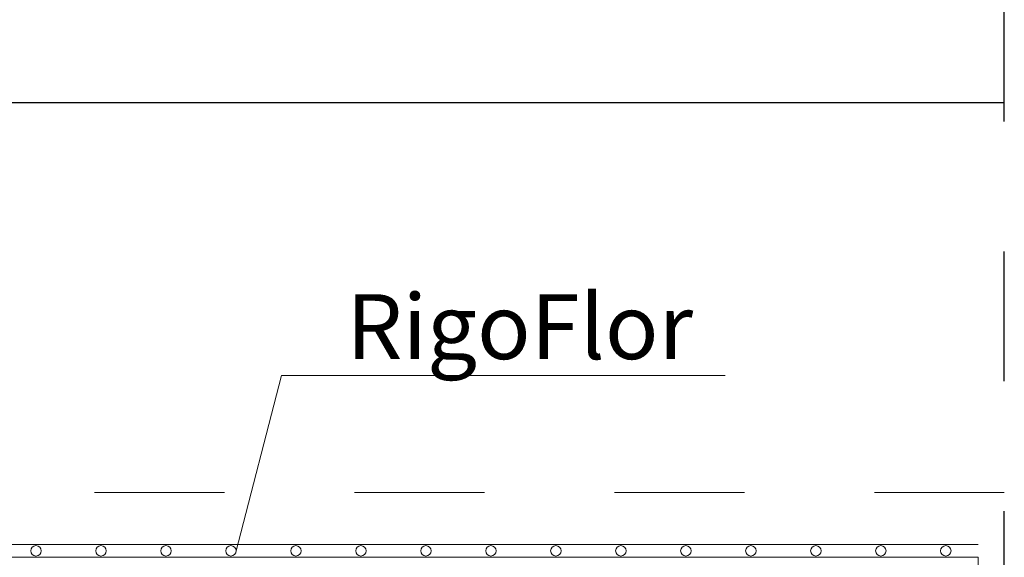
# Model space of a CAD drawing. Extents: x 382.9 to 398.8, y 143.3 to 166.7.
# Drawn here: x 387.7 to 388.4, y 159.6 to 160 of the extents above; entities that cross this region are included whole.
import ezdxf

# ---------------------------------------------------------------- set-up
doc = ezdxf.new("R2010")
doc.units = 0
doc.header["$LTSCALE"] = 0.02
doc.linetypes.add('STRICHPUNKT2', pattern=[12.7, 6.35, -3.175, 0, -3.175])
doc.linetypes.add('VERDECKT2', pattern=[4.7625, 3.175, -1.5875])
for name, color, linetype, lineweight in [('FRW-Kontur', 7, 'Continuous', 15), ('FRW-Rifi ST', 124, 'Continuous', 15), ('FRW-Text_NL', 7, 'Continuous', 15), ('FRW-Vlies', 8, 'Continuous', 15)]:
    doc.layers.add(name, color=color, linetype=linetype, lineweight=lineweight)
doc.layers.add('FRW-Sym', color=1, linetype='STRICHPUNKT2')
doc.styles.get("Standard").update_dxf_attribs({"font": 'arial.ttf'})

# ---------------------------------------------------------------- blocks, each defined once
blk = doc.blocks.new('ST-Block_UT')
at = {"color": 0, "linetype": 'Continuous'}
blk.add_lwpolyline([(0.4, -0.2915), (0.4, -0.3315), (-0.4, -0.3315), (-0.4, -0.2915)], close=True, dxfattribs=at)
blk = doc.blocks.new('ST-Block')
at = {"color": 0, "xscale": -1, "rotation": 180}
blk.add_blockref('ST-Block_UT', (0.4, 0.3315), dxfattribs=at)
blk = doc.blocks.new('Filtervlies_ST_gerade 80')
at = {"color": 0}
for points in [[(0, 0.01), (0.8, 0.01)], [(0, 0), (0.8, 0)]]:
    blk.add_lwpolyline(points, dxfattribs=at)
for centre in [(0.075, 0.005), (0.125, 0.005), (0.175, 0.005), (0.225, 0.005), (0.275, 0.005), (0.325, 0.005), (0.375, 0.005), (0.425, 0.005), (0.475, 0.005), (0.525, 0.005), (0.575, 0.005), (0.625, 0.005), (0.675, 0.005), (0.725, 0.005), (0.775, 0.005)]:
    blk.add_circle(centre, 0.00403, dxfattribs=at)

msp = doc.modelspace()

# ---------------------------------------------------------------- linework, layer by layer
at = {"layer": 'FRW-Kontur', "color": 112, "lineweight": 30}
msp.add_line((388.43213, 159.98169), (386.52873, 159.98169), dxfattribs=at)
at = {"layer": 'FRW-Kontur', "color": 8, "linetype": 'VERDECKT2', "lineweight": 13}
msp.add_line((388.43213, 159.68169), (385.96658, 159.68169), dxfattribs=at)
at = {"layer": 'FRW-Sym'}
msp.add_line((388.43213, 158.68627), (388.43213, 160.4416), dxfattribs=at)
at = {"layer": 'FRW-Text_NL'}
msp.add_lwpolyline([(387.84089, 159.6357), (387.87592, 159.77162), (388.21735, 159.77162)], dxfattribs=at)

# ---------------------------------------------------------------- block references
at = {"layer": 'FRW-Rifi ST'}
msp.add_blockref('ST-Block', (387.61213, 158.96869), dxfattribs=at)
at = {"layer": 'FRW-Vlies'}
msp.add_blockref('Filtervlies_ST_gerade 80', (387.61213, 159.63169), dxfattribs=at)

# ---------------------------------------------------------------- texts
at = {"layer": 'FRW-Text_NL'}
msp.add_text('RigoFlor', height=0.05, dxfattribs=at).set_placement((387.92592, 159.78432))

doc.saveas('drawing.dxf')
